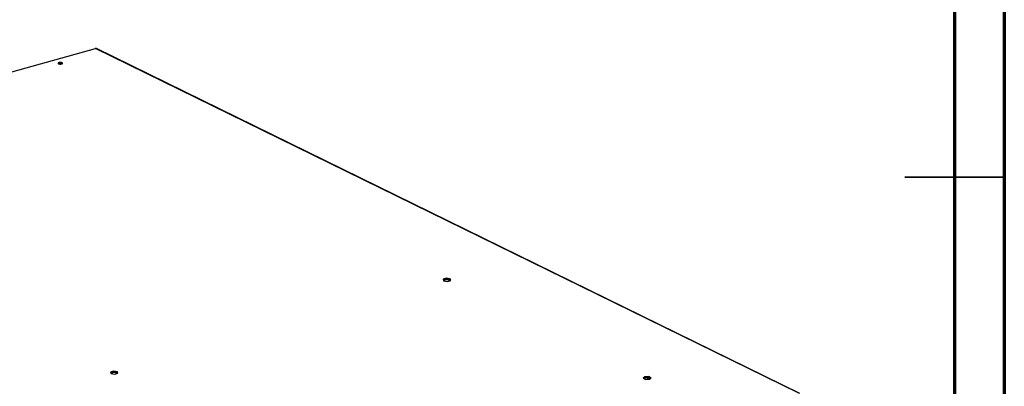
# Model space of a CAD drawing. Units: millimetres. Extents: x 0 to 4100, y 0 to 2871.
# Drawn here: x 3111 to 4100, y 1225 to 1593 of the extents above; entities that cross this region are included whole.
import ezdxf

# ---------------------------------------------------------------- set-up
doc = ezdxf.new("R2010")
doc.units = ezdxf.units.MM
doc.header["$LTSCALE"] = 10

msp = doc.modelspace()

# ---------------------------------------------------------------- linework, layer by layer
at = {"color": 7, "linetype": 'Continuous', "lineweight": 70}
for p, q in [((4100.01, 2870.01), (4100.01, 0.01)), ((4050.01, 2820.01), (4050.01, 50.01))]:
    msp.add_line(p, q, dxfattribs=at)
at = {"color": 7, "linetype": 'Continuous', "lineweight": 25}
for p, q in [((2363.83, 1334.96), (3187.02, 1564.56)), ((3893.48, 1218.2), (3187.02, 1564.56)), ((3894.67, 1218), (3187.93, 1564.49)), ((3150.5, 1549.16), (3150.02, 1548.96)), ((3539.54, 1333.55), (3536.24, 1332.63)), ((3536.24, 1332.63), (3536.76, 1331.1)), ((3539.54, 1332.81), (3536.47, 1331.95)), ((3539.54, 1332.07), (3536.7, 1331.28)), ((3536.76, 1331.1), (3540.6, 1330.49)), ((3543.38, 1332.95), (3539.54, 1333.55)), ((3539.54, 1332.81), (3539.54, 1333.55)), ((3543.38, 1332.2), (3539.54, 1332.81)), ((3539.54, 1332.07), (3539.54, 1332.81)), ((3543.37, 1331.46), (3539.54, 1332.07)), ((3540.6, 1330.49), (3543.91, 1331.42)), ((3543.37, 1331.46), (3543.38, 1332.2)), ((3543.43, 1331.28), (3543.37, 1331.46)), ((3543.91, 1331.42), (3543.38, 1332.95)), ((3543.38, 1332.2), (3543.38, 1332.95)), ((3543.67, 1331.35), (3543.38, 1332.2)), ((3205.23, 1240.31), (3201.93, 1239.39)), ((3201.93, 1239.39), (3202.45, 1237.86)), ((3205.23, 1239.57), (3202.16, 1238.71)), ((3205.23, 1238.82), (3202.39, 1238.03)), ((3202.45, 1237.86), (3206.29, 1237.25)), ((3209.07, 1239.7), (3205.23, 1240.31)), ((3205.23, 1239.57), (3205.23, 1240.31)), ((3209.07, 1238.96), (3205.23, 1239.57)), ((3205.23, 1238.82), (3205.23, 1239.57)), ((3209.06, 1238.22), (3205.23, 1238.82)), ((3206.29, 1237.25), (3209.6, 1238.17)), ((3209.06, 1238.22), (3209.07, 1238.96)), ((3209.12, 1238.04), (3209.06, 1238.22)), ((3209.6, 1238.17), (3209.07, 1239.7)), ((3209.07, 1238.96), (3209.07, 1239.7)), ((3209.36, 1238.11), (3209.07, 1238.96)), ((3738.72, 1234.63), (3737.12, 1233.21)), ((3737.12, 1233.21), (3739.64, 1231.98)), ((3737.66, 1232.95), (3738.72, 1233.89)), ((3739.83, 1233.75), (3738.61, 1232.48)), ((3742.85, 1234.81), (3738.72, 1234.63)), ((3738.72, 1233.89), (3738.72, 1234.63)), ((3738.72, 1233.89), (3742.84, 1234.07)), ((3739.64, 1231.98), (3743.76, 1232.16)), ((3740.19, 1233.95), (3740.14, 1233.94)), ((3742.18, 1233.08), (3741.54, 1232.91)), ((3741.95, 1232.08), (3741.54, 1232.91)), ((3742.66, 1232.11), (3742.18, 1233.08)), ((3742.84, 1234.07), (3742.85, 1234.81)), ((3742.84, 1234.07), (3744.82, 1233.1)), ((3745.37, 1233.58), (3742.85, 1234.81)), ((3743.38, 1233.81), (3744.06, 1232.42)), ((3743.76, 1232.16), (3745.37, 1233.58))]:
    msp.add_line(p, q, dxfattribs=at)
at = {"color": 7, "linetype": 'Continuous', "lineweight": 35}
for p, q in [((4100.02, 1435.01), (4000, 1435.01)), ((4050.01, 1435.01), (4100.01, 1435.01))]:
    msp.add_line(p, q, dxfattribs=at)
at = {"color": 7, "linetype": 'Continuous', "lineweight": 25, "flags": 128}
for points in [[(3152.96, 1548.88), (3153.54, 1549.13), (3153.83, 1549.43), (3153.77, 1549.76), (3153.39, 1550.05), (3152.73, 1550.27), (3151.9, 1550.38), (3151.02, 1550.36), (3150.24, 1550.22), (3149.65, 1549.98), (3149.37, 1549.67), (3149.42, 1549.35), (3149.81, 1549.05), (3150.47, 1548.84), (3151.3, 1548.73), (3152.17, 1548.74), (3152.96, 1548.88)], [(3740.2, 1233.95), (3740.01, 1233.89), (3739.83, 1233.75)]]:
    msp.add_lwpolyline(points, dxfattribs=at)
at = {"color": 7, "linetype": 'Continuous', "lineweight": 25}
for centre, radius, start, end in [((3187.39, 1563.33), 1.28, 64.9186, 107.00192), ((3151.58, 1545.61), 4.1, 60.34749, 119.18708), ((3151.69, 1545.05), 4.27, 67.67095, 106.10023), ((3740, 1232.37), 1.63, 19.13236, 76.65961), ((3740.22, 1232.22), 2.14, 23.72701, 56.50563)]:
    msp.add_arc(centre, radius, start, end, dxfattribs=at)

doc.saveas('drawing.dxf')
